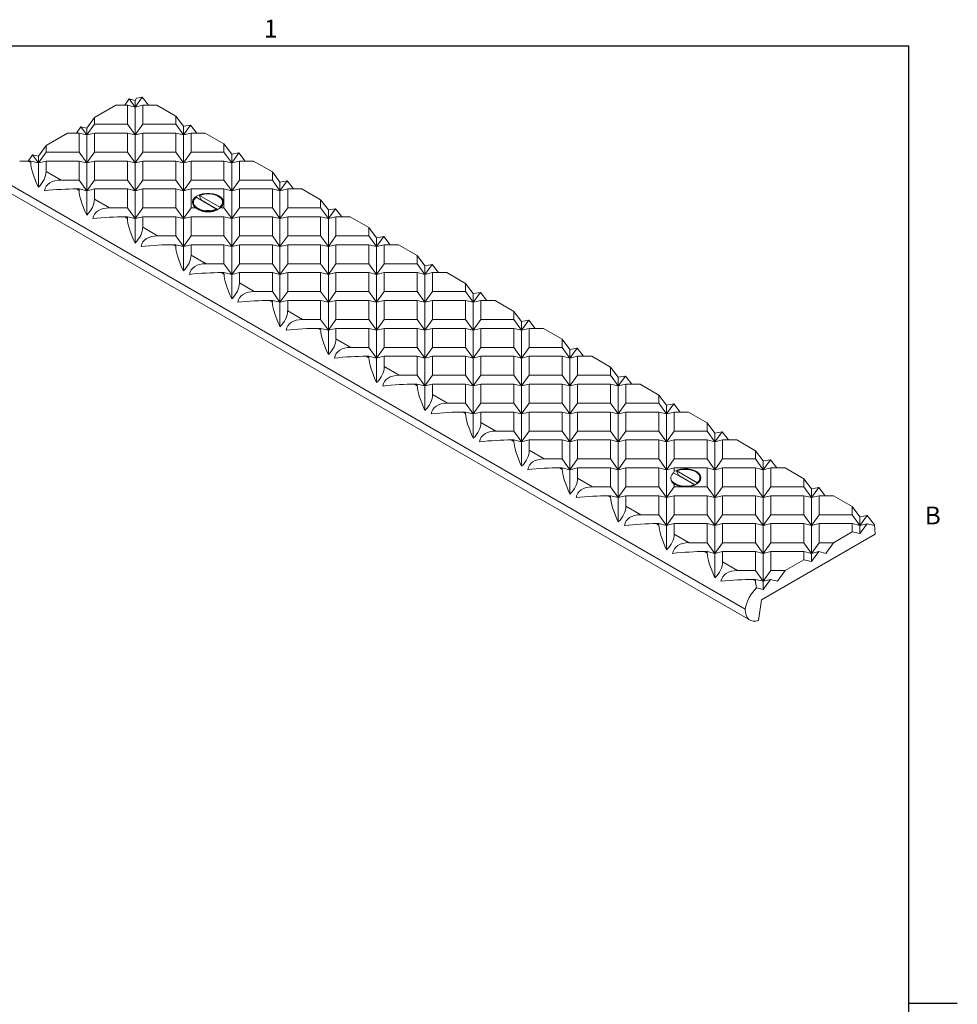
# Model space of a CAD drawing. Units: inches. Extents: x 0.1 to 10.8, y 0.2 to 8.4.
# Drawn here: x 7 to 10.8, y 4.3 to 8.3 of the extents above; entities that cross this region are included whole.
import ezdxf

# ---------------------------------------------------------------- set-up
doc = ezdxf.new("R2010")
doc.units = ezdxf.units.IN
doc.header["$MEASUREMENT"] = 0
doc.layers.add('FORMAT', color=7, linetype='Continuous')
doc.styles.add('SLDTEXTSTYLE2', font='TXT', dxfattribs={"width": 0.605})

msp = doc.modelspace()

# ---------------------------------------------------------------- linework, layer by layer
at = {"color": 8, "linetype": 'Continuous', "lineweight": 0}
for p in [(0.3299, 8.1921), (10.6299, 0.3921)]:
    msp.add_line(p, (10.6299, 8.1921), dxfattribs=at)
at = {"color": 7, "linetype": 'Continuous', "lineweight": 15}
for p, q in [((7.5065, 7.9828), (7.4775, 7.9424)), ((7.4841, 7.9791), (7.5065, 7.9828)), ((7.533, 7.9499), (7.5065, 7.9828)), ((7.3988, 7.9499), (7.3119, 7.8997)), ((7.4462, 7.9499), (7.3988, 7.9499)), ((7.4354, 7.9499), (7.4538, 7.9755)), ((7.4462, 7.8723), (7.4462, 7.9499)), ((7.4462, 7.9499), (7.4775, 7.9424)), ((7.4775, 7.9424), (7.4538, 7.9755)), ((7.4775, 7.9698), (7.4538, 7.9755)), ((7.4841, 7.9791), (7.4775, 7.9698)), ((7.4775, 7.9424), (7.4775, 7.9698)), ((7.4775, 7.9424), (7.5087, 7.9499)), ((7.4775, 7.8288), (7.4775, 7.9424)), ((7.5087, 7.8723), (7.5087, 7.9499)), ((7.5665, 7.9499), (7.5087, 7.9499)), ((7.5665, 7.9499), (7.6431, 7.9057)), ((7.6431, 7.8723), (7.6431, 7.9057)), ((7.6431, 7.9057), (7.6743, 7.8643)), ((7.3119, 7.8997), (7.2807, 7.8562)), ((7.3119, 7.8723), (7.2807, 7.8288)), ((7.3119, 7.8723), (7.3119, 7.8997)), ((7.4462, 7.8723), (7.3119, 7.8723)), ((7.4775, 7.8288), (7.4462, 7.8723)), ((7.5087, 7.8723), (7.4775, 7.8288)), ((7.6431, 7.8723), (7.5087, 7.8723)), ((7.6743, 7.8288), (7.6431, 7.8723)), ((7.7033, 7.8692), (7.6743, 7.8288)), ((7.6743, 7.8643), (7.7033, 7.8692)), ((7.6743, 7.8288), (7.6743, 7.8643)), ((7.7299, 7.8363), (7.7033, 7.8692)), ((7.2019, 7.8363), (7.1151, 7.7861)), ((7.2494, 7.8363), (7.2019, 7.8363)), ((7.2385, 7.8363), (7.2569, 7.8619)), ((7.2494, 7.7587), (7.2494, 7.8363)), ((7.2494, 7.8363), (7.2807, 7.8288)), ((7.2807, 7.8288), (7.2569, 7.8619)), ((7.2807, 7.8562), (7.2569, 7.8619)), ((7.2807, 7.8288), (7.2807, 7.8562)), ((7.2807, 7.8288), (7.3119, 7.8363)), ((7.2807, 7.7152), (7.2807, 7.8288)), ((7.3119, 7.7587), (7.3119, 7.8363)), ((7.4462, 7.8363), (7.3119, 7.8363)), ((7.4462, 7.7587), (7.4462, 7.8363)), ((7.4462, 7.8363), (7.4775, 7.8288)), ((7.4775, 7.8288), (7.5087, 7.8363)), ((7.4775, 7.7152), (7.4775, 7.8288)), ((7.5087, 7.7587), (7.5087, 7.8363)), ((7.6431, 7.8363), (7.5087, 7.8363)), ((7.6431, 7.7587), (7.6431, 7.8363)), ((7.6431, 7.8363), (7.6743, 7.8288)), ((7.6743, 7.8288), (7.7056, 7.8363)), ((7.6743, 7.7152), (7.6743, 7.8288)), ((7.7056, 7.7587), (7.7056, 7.8363)), ((7.7633, 7.8363), (7.7056, 7.8363)), ((7.7633, 7.8363), (7.8399, 7.792)), ((7.1151, 7.7861), (7.0838, 7.7426)), ((7.1151, 7.7587), (7.1151, 7.7861)), ((7.8399, 7.7587), (7.8399, 7.792)), ((7.8399, 7.792), (7.8712, 7.7507)), ((7.0417, 7.7226), (7.0601, 7.7482)), ((7.0838, 7.7152), (7.0601, 7.7482)), ((7.0838, 7.7426), (7.0601, 7.7482)), ((7.1151, 7.7587), (7.0838, 7.7152)), ((7.0838, 7.7152), (7.0838, 7.7426)), ((7.2494, 7.7587), (7.1151, 7.7587)), ((7.2807, 7.7152), (7.2494, 7.7587)), ((7.3119, 7.7587), (7.2807, 7.7152)), ((7.4462, 7.7587), (7.3119, 7.7587)), ((7.4775, 7.7152), (7.4462, 7.7587)), ((7.5087, 7.7587), (7.4775, 7.7152)), ((7.6431, 7.7587), (7.5087, 7.7587)), ((7.6743, 7.7152), (7.6431, 7.7587)), ((7.7056, 7.7587), (7.6743, 7.7152)), ((7.8399, 7.7587), (7.7056, 7.7587)), ((7.8712, 7.7152), (7.8399, 7.7587)), ((7.9002, 7.7556), (7.8712, 7.7152)), ((7.8712, 7.7507), (7.9002, 7.7556)), ((7.8712, 7.7152), (7.8712, 7.7507)), ((7.9267, 7.7226), (7.9002, 7.7556)), ((7.0417, 7.7226), (7.0526, 7.7164)), ((7.0526, 7.7226), (7.0417, 7.7226)), ((7.0526, 7.7164), (7.0526, 7.7226)), ((7.0526, 7.7226), (7.0838, 7.7152)), ((7.0838, 7.7152), (7.1151, 7.7226)), ((7.0838, 7.6158), (7.0838, 7.7152)), ((7.1151, 7.6803), (7.1151, 7.7226)), ((7.2494, 7.7226), (7.1151, 7.7226)), ((7.2494, 7.6451), (7.2494, 7.7226)), ((7.2494, 7.7226), (7.2807, 7.7152)), ((7.2807, 7.7152), (7.3119, 7.7226)), ((7.2807, 7.6015), (7.2807, 7.7152)), ((7.3119, 7.6451), (7.3119, 7.7226)), ((7.4462, 7.7226), (7.3119, 7.7226)), ((7.4462, 7.6451), (7.4462, 7.7226)), ((7.4462, 7.7226), (7.4775, 7.7152)), ((7.4775, 7.7152), (7.5087, 7.7226)), ((7.4775, 7.6015), (7.4775, 7.7152)), ((7.5087, 7.6451), (7.5087, 7.7226)), ((7.6431, 7.7226), (7.5087, 7.7226)), ((7.6431, 7.6451), (7.6431, 7.7226)), ((7.6431, 7.7226), (7.6743, 7.7152)), ((7.6743, 7.7152), (7.7056, 7.7226)), ((7.6743, 7.6015), (7.6743, 7.7152)), ((7.7056, 7.6451), (7.7056, 7.7226)), ((7.8399, 7.7226), (7.7056, 7.7226)), ((7.8399, 7.6451), (7.8399, 7.7226)), ((7.8399, 7.7226), (7.8712, 7.7152)), ((7.8712, 7.7152), (7.9024, 7.7226)), ((7.8712, 7.6015), (7.8712, 7.7152)), ((7.9024, 7.6451), (7.9024, 7.7226)), ((7.9601, 7.7226), (7.9024, 7.7226)), ((7.9601, 7.7226), (8.0368, 7.6784)), ((7.1151, 7.6803), (7.1761, 7.6451)), ((8.0368, 7.6451), (8.0368, 7.6784)), ((8.0368, 7.6784), (8.068, 7.6371)), ((6.958, 7.6317), (9.9632, 5.8968)), ((7.2494, 7.6451), (7.1761, 7.6451)), ((7.2807, 7.6015), (7.2494, 7.6451)), ((7.3119, 7.6451), (7.2807, 7.6015)), ((7.4462, 7.6451), (7.3119, 7.6451)), ((7.4775, 7.6015), (7.4462, 7.6451)), ((7.5087, 7.6451), (7.4775, 7.6015)), ((7.6431, 7.6451), (7.5087, 7.6451)), ((7.6743, 7.6015), (7.6431, 7.6451)), ((7.7056, 7.6451), (7.6743, 7.6015)), ((7.8399, 7.6451), (7.7056, 7.6451)), ((7.8712, 7.6015), (7.8399, 7.6451)), ((7.9024, 7.6451), (7.8712, 7.6015)), ((8.0368, 7.6451), (7.9024, 7.6451)), ((8.068, 7.6015), (8.0368, 7.6451)), ((8.097, 7.6419), (8.068, 7.6015)), ((8.068, 7.6371), (8.097, 7.6419)), ((8.068, 7.6015), (8.068, 7.6371)), ((8.1236, 7.609), (8.097, 7.6419)), ((6.9772, 7.5871), (9.9824, 5.8522)), ((7.2386, 7.609), (7.2494, 7.6027)), ((7.2494, 7.609), (7.2386, 7.609)), ((7.2494, 7.6027), (7.2494, 7.609)), ((7.2494, 7.609), (7.2807, 7.6015)), ((7.2807, 7.6015), (7.3119, 7.609)), ((7.2807, 7.5021), (7.2807, 7.6015)), ((7.3119, 7.5667), (7.3119, 7.609)), ((7.4462, 7.609), (7.3119, 7.609)), ((7.4462, 7.5314), (7.4462, 7.609)), ((7.4462, 7.609), (7.4775, 7.6015)), ((7.4775, 7.6015), (7.5087, 7.609)), ((7.4775, 7.4879), (7.4775, 7.6015)), ((7.5087, 7.5314), (7.5087, 7.609)), ((7.6431, 7.609), (7.5087, 7.609)), ((7.6431, 7.5314), (7.6431, 7.609)), ((7.6431, 7.609), (7.6743, 7.6015)), ((7.6743, 7.6015), (7.7056, 7.609)), ((7.6743, 7.4879), (7.6743, 7.6015)), ((7.7056, 7.5314), (7.7056, 7.609)), ((7.8399, 7.609), (7.7056, 7.609)), ((7.7397, 7.5825), (7.7397, 7.5794)), ((7.823, 7.5344), (7.7397, 7.5825)), ((7.8399, 7.5314), (7.8399, 7.609)), ((7.8399, 7.609), (7.8712, 7.6015)), ((7.8712, 7.6015), (7.9024, 7.609)), ((7.8712, 7.4879), (7.8712, 7.6015)), ((7.9024, 7.5314), (7.9024, 7.609)), ((8.0368, 7.609), (7.9024, 7.609)), ((8.0368, 7.5314), (8.0368, 7.609)), ((8.0368, 7.609), (8.068, 7.6015)), ((8.068, 7.6015), (8.0993, 7.609)), ((8.068, 7.4879), (8.068, 7.6015)), ((8.0993, 7.5314), (8.0993, 7.609)), ((8.157, 7.609), (8.0993, 7.609)), ((8.157, 7.609), (8.2336, 7.5648)), ((7.3119, 7.5667), (7.3729, 7.5314)), ((7.7151, 7.5546), (7.7151, 7.5515)), ((7.8097, 7.5268), (7.7264, 7.5748)), ((7.7479, 7.5634), (7.7397, 7.5794)), ((7.7469, 7.563), (7.7479, 7.5634)), ((7.8141, 7.5252), (7.7479, 7.5634)), ((7.8343, 7.5515), (7.8343, 7.5546)), ((8.2336, 7.5314), (8.2336, 7.5648)), ((8.2336, 7.5648), (8.2649, 7.5234)), ((7.4462, 7.5314), (7.3729, 7.5314)), ((7.4775, 7.4879), (7.4462, 7.5314)), ((7.5087, 7.5314), (7.4775, 7.4879)), ((7.6431, 7.5314), (7.5087, 7.5314)), ((7.6743, 7.4879), (7.6431, 7.5314)), ((7.7056, 7.5314), (7.6743, 7.4879)), ((7.7257, 7.5314), (7.7056, 7.5314)), ((7.7267, 7.5311), (7.7301, 7.5284)), ((7.8097, 7.5236), (7.8097, 7.5268)), ((7.823, 7.5313), (7.823, 7.5344)), ((7.8399, 7.5314), (7.8238, 7.5314)), ((7.8712, 7.4879), (7.8399, 7.5314)), ((7.9024, 7.5314), (7.8712, 7.4879)), ((8.0368, 7.5314), (7.9024, 7.5314)), ((8.068, 7.4879), (8.0368, 7.5314)), ((8.0993, 7.5314), (8.068, 7.4879)), ((8.2336, 7.5314), (8.0993, 7.5314)), ((8.2649, 7.4879), (8.2336, 7.5314)), ((8.2939, 7.5283), (8.2649, 7.4879)), ((8.2649, 7.5234), (8.2939, 7.5283)), ((8.2649, 7.4879), (8.2649, 7.5234)), ((8.3204, 7.4954), (8.2939, 7.5283)), ((7.4354, 7.4954), (7.4462, 7.4891)), ((7.4462, 7.4954), (7.4354, 7.4954)), ((7.4462, 7.4891), (7.4462, 7.4954)), ((7.4462, 7.4954), (7.4775, 7.4879)), ((7.4775, 7.4879), (7.5087, 7.4954)), ((7.4775, 7.3885), (7.4775, 7.4879)), ((7.5087, 7.453), (7.5087, 7.4954)), ((7.6431, 7.4954), (7.5087, 7.4954)), ((7.6431, 7.4178), (7.6431, 7.4954)), ((7.6431, 7.4954), (7.6743, 7.4879)), ((7.6743, 7.4879), (7.7056, 7.4954)), ((7.6743, 7.3743), (7.6743, 7.4879)), ((7.7056, 7.4178), (7.7056, 7.4954)), ((7.8399, 7.4954), (7.7056, 7.4954)), ((7.8399, 7.4178), (7.8399, 7.4954)), ((7.8399, 7.4954), (7.8712, 7.4879)), ((7.8712, 7.4879), (7.9024, 7.4954)), ((7.8712, 7.3743), (7.8712, 7.4879)), ((7.9024, 7.4178), (7.9024, 7.4954)), ((8.0368, 7.4954), (7.9024, 7.4954)), ((8.0368, 7.4178), (8.0368, 7.4954)), ((8.0368, 7.4954), (8.068, 7.4879)), ((8.068, 7.4879), (8.0993, 7.4954)), ((8.068, 7.3743), (8.068, 7.4879)), ((8.0993, 7.4178), (8.0993, 7.4954)), ((8.2336, 7.4954), (8.0993, 7.4954)), ((8.2336, 7.4178), (8.2336, 7.4954)), ((8.2336, 7.4954), (8.2649, 7.4879)), ((8.2649, 7.4879), (8.2961, 7.4954)), ((8.2649, 7.3743), (8.2649, 7.4879)), ((8.2961, 7.4178), (8.2961, 7.4954)), ((8.3538, 7.4954), (8.2961, 7.4954)), ((8.3538, 7.4954), (8.4304, 7.4511)), ((7.5087, 7.453), (7.5697, 7.4178)), ((8.4304, 7.4178), (8.4304, 7.4511)), ((8.4304, 7.4511), (8.4617, 7.4098)), ((7.6431, 7.4178), (7.5697, 7.4178)), ((7.6322, 7.3817), (7.6431, 7.3755)), ((7.6431, 7.3817), (7.6322, 7.3817)), ((7.6743, 7.3743), (7.6431, 7.4178)), ((7.6431, 7.3755), (7.6431, 7.3817)), ((7.6431, 7.3817), (7.6743, 7.3743)), ((7.7056, 7.4178), (7.6743, 7.3743)), ((7.6743, 7.3743), (7.7056, 7.3817)), ((7.8399, 7.4178), (7.7056, 7.4178)), ((7.7056, 7.3394), (7.7056, 7.3817)), ((7.8399, 7.3817), (7.7056, 7.3817)), ((7.8712, 7.3743), (7.8399, 7.4178)), ((7.8399, 7.3042), (7.8399, 7.3817)), ((7.8399, 7.3817), (7.8712, 7.3743)), ((7.9024, 7.4178), (7.8712, 7.3743)), ((7.8712, 7.3743), (7.9024, 7.3817)), ((8.0368, 7.4178), (7.9024, 7.4178)), ((7.9024, 7.3042), (7.9024, 7.3817)), ((8.0368, 7.3817), (7.9024, 7.3817)), ((8.068, 7.3743), (8.0368, 7.4178)), ((8.0368, 7.3042), (8.0368, 7.3817)), ((8.0368, 7.3817), (8.068, 7.3743)), ((8.0993, 7.4178), (8.068, 7.3743)), ((8.068, 7.3743), (8.0993, 7.3817)), ((8.2336, 7.4178), (8.0993, 7.4178)), ((8.0993, 7.3042), (8.0993, 7.3817)), ((8.2336, 7.3817), (8.0993, 7.3817)), ((8.2649, 7.3743), (8.2336, 7.4178)), ((8.2336, 7.3042), (8.2336, 7.3817)), ((8.2336, 7.3817), (8.2649, 7.3743)), ((8.2961, 7.4178), (8.2649, 7.3743)), ((8.2649, 7.3743), (8.2961, 7.3817)), ((8.4304, 7.4178), (8.2961, 7.4178)), ((8.2961, 7.3042), (8.2961, 7.3817)), ((8.4304, 7.3817), (8.2961, 7.3817)), ((8.4617, 7.3743), (8.4304, 7.4178)), ((8.4304, 7.3042), (8.4304, 7.3817)), ((8.4304, 7.3817), (8.4617, 7.3743)), ((8.4907, 7.4147), (8.4617, 7.3743)), ((8.4617, 7.4098), (8.4907, 7.4147)), ((8.4617, 7.3743), (8.4617, 7.4098)), ((8.4617, 7.3743), (8.4929, 7.3817)), ((8.5172, 7.3817), (8.4907, 7.4147)), ((8.4929, 7.3042), (8.4929, 7.3817)), ((8.5507, 7.3817), (8.4929, 7.3817)), ((8.5507, 7.3817), (8.6273, 7.3375)), ((7.6743, 7.2749), (7.6743, 7.3743)), ((7.8712, 7.2606), (7.8712, 7.3743)), ((8.068, 7.2606), (8.068, 7.3743)), ((8.2649, 7.2606), (8.2649, 7.3743)), ((8.4617, 7.2606), (8.4617, 7.3743)), ((7.7056, 7.3394), (7.7666, 7.3042)), ((7.8399, 7.3042), (7.7666, 7.3042)), ((7.8712, 7.2606), (7.8399, 7.3042)), ((7.9024, 7.3042), (7.8712, 7.2606)), ((8.0368, 7.3042), (7.9024, 7.3042)), ((8.068, 7.2606), (8.0368, 7.3042)), ((8.0993, 7.3042), (8.068, 7.2606)), ((8.2336, 7.3042), (8.0993, 7.3042)), ((8.2649, 7.2606), (8.2336, 7.3042)), ((8.2961, 7.3042), (8.2649, 7.2606)), ((8.4304, 7.3042), (8.2961, 7.3042)), ((8.4617, 7.2606), (8.4304, 7.3042)), ((8.4929, 7.3042), (8.4617, 7.2606)), ((8.6273, 7.3042), (8.4929, 7.3042)), ((8.6273, 7.3042), (8.6273, 7.3375)), ((8.6273, 7.3375), (8.6585, 7.2962)), ((8.6585, 7.2606), (8.6273, 7.3042)), ((8.6875, 7.301), (8.6585, 7.2606)), ((8.6585, 7.2962), (8.6875, 7.301)), ((8.7141, 7.2681), (8.6875, 7.301)), ((7.8291, 7.2681), (7.8399, 7.2618)), ((7.8399, 7.2681), (7.8291, 7.2681)), ((7.8399, 7.2618), (7.8399, 7.2681)), ((7.8399, 7.2681), (7.8712, 7.2606)), ((7.8712, 7.2606), (7.9024, 7.2681)), ((7.8712, 7.1612), (7.8712, 7.2606)), ((7.9024, 7.2258), (7.9024, 7.2681)), ((8.0368, 7.2681), (7.9024, 7.2681)), ((8.0368, 7.1905), (8.0368, 7.2681)), ((8.0368, 7.2681), (8.068, 7.2606)), ((8.068, 7.2606), (8.0993, 7.2681)), ((8.068, 7.147), (8.068, 7.2606)), ((8.0993, 7.1905), (8.0993, 7.2681)), ((8.2336, 7.2681), (8.0993, 7.2681)), ((8.2336, 7.1905), (8.2336, 7.2681)), ((8.2336, 7.2681), (8.2649, 7.2606)), ((8.2649, 7.2606), (8.2961, 7.2681)), ((8.2649, 7.147), (8.2649, 7.2606)), ((8.2961, 7.1905), (8.2961, 7.2681)), ((8.4304, 7.2681), (8.2961, 7.2681)), ((8.4304, 7.1905), (8.4304, 7.2681)), ((8.4304, 7.2681), (8.4617, 7.2606)), ((8.4617, 7.2606), (8.4929, 7.2681)), ((8.4617, 7.147), (8.4617, 7.2606)), ((8.4929, 7.1905), (8.4929, 7.2681)), ((8.6273, 7.2681), (8.4929, 7.2681)), ((8.6273, 7.1905), (8.6273, 7.2681)), ((8.6273, 7.2681), (8.6585, 7.2606)), ((8.6585, 7.2606), (8.6585, 7.2962)), ((8.6585, 7.2606), (8.6898, 7.2681)), ((8.6585, 7.147), (8.6585, 7.2606)), ((8.6898, 7.1905), (8.6898, 7.2681)), ((8.7475, 7.2681), (8.6898, 7.2681)), ((8.7475, 7.2681), (8.8241, 7.2239)), ((7.9024, 7.2258), (7.9634, 7.1905)), ((8.8241, 7.1905), (8.8241, 7.2239)), ((8.8241, 7.2239), (8.8554, 7.1825)), ((8.0368, 7.1905), (7.9634, 7.1905)), ((8.068, 7.147), (8.0368, 7.1905)), ((8.0993, 7.1905), (8.068, 7.147)), ((8.2336, 7.1905), (8.0993, 7.1905)), ((8.2649, 7.147), (8.2336, 7.1905)), ((8.2961, 7.1905), (8.2649, 7.147)), ((8.4304, 7.1905), (8.2961, 7.1905)), ((8.4617, 7.147), (8.4304, 7.1905)), ((8.4929, 7.1905), (8.4617, 7.147)), ((8.6273, 7.1905), (8.4929, 7.1905)), ((8.6585, 7.147), (8.6273, 7.1905)), ((8.6898, 7.1905), (8.6585, 7.147)), ((8.8241, 7.1905), (8.6898, 7.1905)), ((8.8554, 7.147), (8.8241, 7.1905)), ((8.8844, 7.1874), (8.8554, 7.147)), ((8.8554, 7.1825), (8.8844, 7.1874)), ((8.8554, 7.147), (8.8554, 7.1825)), ((8.9109, 7.1545), (8.8844, 7.1874)), ((8.0259, 7.1545), (8.0368, 7.1482)), ((8.0368, 7.1545), (8.0259, 7.1545)), ((8.0368, 7.1482), (8.0368, 7.1545)), ((8.0368, 7.1545), (8.068, 7.147)), ((8.068, 7.147), (8.0993, 7.1545)), ((8.068, 7.0476), (8.068, 7.147)), ((8.0993, 7.1121), (8.0993, 7.1545)), ((8.2336, 7.1545), (8.0993, 7.1545)), ((8.2336, 7.0769), (8.2336, 7.1545)), ((8.2336, 7.1545), (8.2649, 7.147)), ((8.2649, 7.147), (8.2961, 7.1545)), ((8.2649, 7.0334), (8.2649, 7.147)), ((8.2961, 7.0769), (8.2961, 7.1545)), ((8.4304, 7.1545), (8.2961, 7.1545)), ((8.4304, 7.0769), (8.4304, 7.1545)), ((8.4304, 7.1545), (8.4617, 7.147)), ((8.4617, 7.147), (8.4929, 7.1545)), ((8.4617, 7.0334), (8.4617, 7.147)), ((8.4929, 7.0769), (8.4929, 7.1545)), ((8.6273, 7.1545), (8.4929, 7.1545)), ((8.6273, 7.0769), (8.6273, 7.1545)), ((8.6273, 7.1545), (8.6585, 7.147)), ((8.6585, 7.147), (8.6898, 7.1545)), ((8.6585, 7.0334), (8.6585, 7.147)), ((8.6898, 7.0769), (8.6898, 7.1545)), ((8.8241, 7.1545), (8.6898, 7.1545)), ((8.8241, 7.0769), (8.8241, 7.1545)), ((8.8241, 7.1545), (8.8554, 7.147)), ((8.8554, 7.147), (8.8866, 7.1545)), ((8.8554, 7.0334), (8.8554, 7.147)), ((8.8866, 7.0769), (8.8866, 7.1545)), ((8.9443, 7.1545), (8.8866, 7.1545)), ((8.9443, 7.1545), (9.021, 7.1102)), ((8.0993, 7.1121), (8.1603, 7.0769)), ((9.021, 7.0769), (9.021, 7.1102)), ((9.021, 7.1102), (9.0522, 7.0689)), ((8.2336, 7.0769), (8.1603, 7.0769)), ((8.2649, 7.0334), (8.2336, 7.0769)), ((8.2961, 7.0769), (8.2649, 7.0334)), ((8.4304, 7.0769), (8.2961, 7.0769)), ((8.4617, 7.0334), (8.4304, 7.0769)), ((8.4929, 7.0769), (8.4617, 7.0334)), ((8.6273, 7.0769), (8.4929, 7.0769)), ((8.6585, 7.0334), (8.6273, 7.0769)), ((8.6898, 7.0769), (8.6585, 7.0334)), ((8.8241, 7.0769), (8.6898, 7.0769)), ((8.8554, 7.0334), (8.8241, 7.0769)), ((8.8866, 7.0769), (8.8554, 7.0334)), ((9.021, 7.0769), (8.8866, 7.0769)), ((9.0522, 7.0334), (9.021, 7.0769)), ((9.0812, 7.0738), (9.0522, 7.0334)), ((9.0522, 7.0689), (9.0812, 7.0738)), ((9.0522, 7.0334), (9.0522, 7.0689)), ((9.1078, 7.0408), (9.0812, 7.0738)), ((8.2228, 7.0408), (8.2336, 7.0346)), ((8.2336, 7.0408), (8.2228, 7.0408)), ((8.2336, 7.0346), (8.2336, 7.0408)), ((8.2336, 7.0408), (8.2649, 7.0334)), ((8.2649, 7.0334), (8.2961, 7.0408)), ((8.2649, 6.934), (8.2649, 7.0334)), ((8.2961, 6.9985), (8.2961, 7.0408)), ((8.4304, 7.0408), (8.2961, 7.0408)), ((8.4304, 6.9633), (8.4304, 7.0408)), ((8.4304, 7.0408), (8.4617, 7.0334)), ((8.4617, 7.0334), (8.4929, 7.0408)), ((8.4617, 6.9197), (8.4617, 7.0334)), ((8.4929, 6.9633), (8.4929, 7.0408)), ((8.6273, 7.0408), (8.4929, 7.0408)), ((8.6273, 6.9633), (8.6273, 7.0408)), ((8.6273, 7.0408), (8.6585, 7.0334)), ((8.6585, 7.0334), (8.6898, 7.0408)), ((8.6585, 6.9197), (8.6585, 7.0334)), ((8.6898, 6.9633), (8.6898, 7.0408)), ((8.8241, 7.0408), (8.6898, 7.0408)), ((8.8241, 6.9633), (8.8241, 7.0408)), ((8.8241, 7.0408), (8.8554, 7.0334)), ((8.8554, 7.0334), (8.8866, 7.0408)), ((8.8554, 6.9197), (8.8554, 7.0334)), ((8.8866, 6.9633), (8.8866, 7.0408)), ((9.021, 7.0408), (8.8866, 7.0408)), ((9.021, 6.9633), (9.021, 7.0408)), ((9.021, 7.0408), (9.0522, 7.0334)), ((9.0522, 7.0334), (9.0835, 7.0408)), ((9.0522, 6.9197), (9.0522, 7.0334)), ((9.0835, 6.9633), (9.0835, 7.0408)), ((9.1412, 7.0408), (9.0835, 7.0408)), ((9.1412, 7.0408), (9.2178, 6.9966)), ((8.2961, 6.9985), (8.3571, 6.9633)), ((9.2178, 6.9633), (9.2178, 6.9966)), ((9.2178, 6.9966), (9.2491, 6.9553)), ((8.4304, 6.9633), (8.3571, 6.9633)), ((8.4617, 6.9197), (8.4304, 6.9633)), ((8.4929, 6.9633), (8.4617, 6.9197)), ((8.6273, 6.9633), (8.4929, 6.9633)), ((8.6585, 6.9197), (8.6273, 6.9633)), ((8.6898, 6.9633), (8.6585, 6.9197)), ((8.8241, 6.9633), (8.6898, 6.9633)), ((8.8554, 6.9197), (8.8241, 6.9633)), ((8.8866, 6.9633), (8.8554, 6.9197)), ((9.021, 6.9633), (8.8866, 6.9633)), ((9.0522, 6.9197), (9.021, 6.9633)), ((9.0835, 6.9633), (9.0522, 6.9197)), ((9.2178, 6.9633), (9.0835, 6.9633)), ((9.2491, 6.9197), (9.2178, 6.9633)), ((9.2781, 6.9601), (9.2491, 6.9197)), ((9.2491, 6.9553), (9.2781, 6.9601)), ((9.2491, 6.9197), (9.2491, 6.9553)), ((9.3046, 6.9272), (9.2781, 6.9601)), ((8.4196, 6.9272), (8.4304, 6.9209)), ((8.4304, 6.9272), (8.4196, 6.9272)), ((8.4304, 6.9209), (8.4304, 6.9272)), ((8.4304, 6.9272), (8.4617, 6.9197)), ((8.4617, 6.9197), (8.4929, 6.9272)), ((8.4617, 6.8203), (8.4617, 6.9197)), ((8.4929, 6.8849), (8.4929, 6.9272)), ((8.6273, 6.9272), (8.4929, 6.9272)), ((8.6273, 6.8496), (8.6273, 6.9272)), ((8.6273, 6.9272), (8.6585, 6.9197)), ((8.6585, 6.9197), (8.6898, 6.9272)), ((8.6585, 6.8061), (8.6585, 6.9197)), ((8.6898, 6.8496), (8.6898, 6.9272)), ((8.8241, 6.9272), (8.6898, 6.9272)), ((8.8241, 6.8496), (8.8241, 6.9272)), ((8.8241, 6.9272), (8.8554, 6.9197)), ((8.8554, 6.9197), (8.8866, 6.9272)), ((8.8554, 6.8061), (8.8554, 6.9197)), ((8.8866, 6.8496), (8.8866, 6.9272)), ((9.021, 6.9272), (8.8866, 6.9272)), ((9.021, 6.8496), (9.021, 6.9272)), ((9.021, 6.9272), (9.0522, 6.9197)), ((9.0522, 6.9197), (9.0835, 6.9272)), ((9.0522, 6.8061), (9.0522, 6.9197)), ((9.0835, 6.8496), (9.0835, 6.9272)), ((9.2178, 6.9272), (9.0835, 6.9272)), ((9.2178, 6.8496), (9.2178, 6.9272)), ((9.2178, 6.9272), (9.2491, 6.9197)), ((9.2491, 6.9197), (9.2803, 6.9272)), ((9.2491, 6.8061), (9.2491, 6.9197)), ((9.2803, 6.8496), (9.2803, 6.9272)), ((9.338, 6.9272), (9.2803, 6.9272)), ((9.338, 6.9272), (9.4147, 6.883)), ((8.4929, 6.8849), (8.554, 6.8496)), ((9.4147, 6.8496), (9.4147, 6.883)), ((9.4147, 6.883), (9.4459, 6.8416)), ((8.6273, 6.8496), (8.554, 6.8496)), ((8.6585, 6.8061), (8.6273, 6.8496)), ((8.6898, 6.8496), (8.6585, 6.8061)), ((8.8241, 6.8496), (8.6898, 6.8496)), ((8.8554, 6.8061), (8.8241, 6.8496)), ((8.8866, 6.8496), (8.8554, 6.8061)), ((9.021, 6.8496), (8.8866, 6.8496)), ((9.0522, 6.8061), (9.021, 6.8496)), ((9.0835, 6.8496), (9.0522, 6.8061)), ((9.2178, 6.8496), (9.0835, 6.8496)), ((9.2491, 6.8061), (9.2178, 6.8496)), ((9.2803, 6.8496), (9.2491, 6.8061)), ((9.4147, 6.8496), (9.2803, 6.8496)), ((9.4459, 6.8061), (9.4147, 6.8496)), ((9.4749, 6.8465), (9.4459, 6.8061)), ((9.4459, 6.8416), (9.4749, 6.8465)), ((9.4459, 6.8061), (9.4459, 6.8416)), ((9.5015, 6.8136), (9.4749, 6.8465)), ((8.6165, 6.8136), (8.6273, 6.8073)), ((8.6273, 6.8136), (8.6165, 6.8136)), ((8.6273, 6.8073), (8.6273, 6.8136)), ((8.6273, 6.8136), (8.6585, 6.8061)), ((8.6585, 6.8061), (8.6898, 6.8136)), ((8.6585, 6.7067), (8.6585, 6.8061)), ((8.6898, 6.7712), (8.6898, 6.8136)), ((8.8241, 6.8136), (8.6898, 6.8136)), ((8.8241, 6.736), (8.8241, 6.8136)), ((8.8241, 6.8136), (8.8554, 6.8061)), ((8.8554, 6.8061), (8.8866, 6.8136)), ((8.8554, 6.6924), (8.8554, 6.8061)), ((8.8866, 6.736), (8.8866, 6.8136)), ((9.021, 6.8136), (8.8866, 6.8136)), ((9.021, 6.736), (9.021, 6.8136)), ((9.021, 6.8136), (9.0522, 6.8061)), ((9.0522, 6.8061), (9.0835, 6.8136)), ((9.0522, 6.6924), (9.0522, 6.8061)), ((9.0835, 6.736), (9.0835, 6.8136)), ((9.2178, 6.8136), (9.0835, 6.8136)), ((9.2178, 6.736), (9.2178, 6.8136)), ((9.2178, 6.8136), (9.2491, 6.8061)), ((9.2491, 6.8061), (9.2803, 6.8136)), ((9.2491, 6.6924), (9.2491, 6.8061)), ((9.2803, 6.736), (9.2803, 6.8136)), ((9.4147, 6.8136), (9.2803, 6.8136)), ((9.4147, 6.736), (9.4147, 6.8136)), ((9.4147, 6.8136), (9.4459, 6.8061)), ((9.4459, 6.8061), (9.4772, 6.8136)), ((9.4459, 6.6924), (9.4459, 6.8061)), ((9.4772, 6.736), (9.4772, 6.8136)), ((9.5349, 6.8136), (9.4772, 6.8136)), ((9.5349, 6.8136), (9.6115, 6.7693)), ((8.6898, 6.7712), (8.7508, 6.736)), ((9.6115, 6.736), (9.6115, 6.7693)), ((9.6115, 6.7693), (9.6427, 6.728)), ((8.8241, 6.736), (8.7508, 6.736)), ((8.8133, 6.6999), (8.8241, 6.6937)), ((8.8241, 6.6999), (8.8133, 6.6999)), ((8.8554, 6.6924), (8.8241, 6.736)), ((8.8241, 6.6937), (8.8241, 6.6999)), ((8.8241, 6.6999), (8.8554, 6.6924)), ((8.8866, 6.736), (8.8554, 6.6924)), ((8.8554, 6.6924), (8.8866, 6.6999)), ((9.021, 6.736), (8.8866, 6.736)), ((8.8866, 6.6576), (8.8866, 6.6999)), ((9.021, 6.6999), (8.8866, 6.6999)), ((9.0522, 6.6924), (9.021, 6.736)), ((9.021, 6.6224), (9.021, 6.6999)), ((9.021, 6.6999), (9.0522, 6.6924)), ((9.0835, 6.736), (9.0522, 6.6924)), ((9.0522, 6.6924), (9.0835, 6.6999)), ((9.2178, 6.736), (9.0835, 6.736)), ((9.0835, 6.6224), (9.0835, 6.6999)), ((9.2178, 6.6999), (9.0835, 6.6999)), ((9.2491, 6.6924), (9.2178, 6.736)), ((9.2178, 6.6224), (9.2178, 6.6999)), ((9.2178, 6.6999), (9.2491, 6.6924)), ((9.2803, 6.736), (9.2491, 6.6924)), ((9.2491, 6.6924), (9.2803, 6.6999)), ((9.4147, 6.736), (9.2803, 6.736)), ((9.2803, 6.6224), (9.2803, 6.6999)), ((9.4147, 6.6999), (9.2803, 6.6999)), ((9.4459, 6.6924), (9.4147, 6.736)), ((9.4147, 6.6224), (9.4147, 6.6999)), ((9.4147, 6.6999), (9.4459, 6.6924)), ((9.4772, 6.736), (9.4459, 6.6924)), ((9.4459, 6.6924), (9.4772, 6.6999)), ((9.6115, 6.736), (9.4772, 6.736)), ((9.4772, 6.6224), (9.4772, 6.6999)), ((9.6115, 6.6999), (9.4772, 6.6999)), ((9.6427, 6.6924), (9.6115, 6.736)), ((9.6115, 6.6224), (9.6115, 6.6999)), ((9.6115, 6.6999), (9.6427, 6.6924)), ((9.6717, 6.7329), (9.6427, 6.6924)), ((9.6427, 6.728), (9.6717, 6.7329)), ((9.6427, 6.6924), (9.6427, 6.728)), ((9.6427, 6.6924), (9.674, 6.6999)), ((9.6983, 6.6999), (9.6717, 6.7329)), ((9.674, 6.6224), (9.674, 6.6999)), ((9.7317, 6.6999), (9.674, 6.6999)), ((9.7317, 6.6999), (9.8083, 6.6557)), ((8.8554, 6.5931), (8.8554, 6.6924)), ((9.0522, 6.5788), (9.0522, 6.6924)), ((9.2491, 6.5788), (9.2491, 6.6924)), ((9.4459, 6.5788), (9.4459, 6.6924)), ((9.6427, 6.5788), (9.6427, 6.6924)), ((8.8866, 6.6576), (8.9476, 6.6224)), ((9.021, 6.6224), (8.9476, 6.6224)), ((9.0522, 6.5788), (9.021, 6.6224)), ((9.0835, 6.6224), (9.0522, 6.5788)), ((9.2178, 6.6224), (9.0835, 6.6224)), ((9.2491, 6.5788), (9.2178, 6.6224)), ((9.2803, 6.6224), (9.2491, 6.5788)), ((9.4147, 6.6224), (9.2803, 6.6224)), ((9.4459, 6.5788), (9.4147, 6.6224)), ((9.4772, 6.6224), (9.4459, 6.5788)), ((9.6115, 6.6224), (9.4772, 6.6224)), ((9.6427, 6.5788), (9.6115, 6.6224)), ((9.674, 6.6224), (9.6427, 6.5788)), ((9.8083, 6.6224), (9.674, 6.6224)), ((9.8083, 6.6224), (9.8083, 6.6557)), ((9.8083, 6.6557), (9.8396, 6.6144)), ((9.8396, 6.5788), (9.8083, 6.6224)), ((9.8686, 6.6192), (9.8396, 6.5788)), ((9.8396, 6.6144), (9.8686, 6.6192)), ((9.8951, 6.5863), (9.8686, 6.6192)), ((9.0101, 6.5863), (9.021, 6.58)), ((9.021, 6.5863), (9.0101, 6.5863)), ((9.021, 6.58), (9.021, 6.5863)), ((9.021, 6.5863), (9.0522, 6.5788)), ((9.0522, 6.5788), (9.0835, 6.5863)), ((9.0522, 6.4794), (9.0522, 6.5788)), ((9.0835, 6.544), (9.0835, 6.5863)), ((9.2178, 6.5863), (9.0835, 6.5863)), ((9.2178, 6.5087), (9.2178, 6.5863)), ((9.2178, 6.5863), (9.2491, 6.5788)), ((9.2491, 6.5788), (9.2803, 6.5863)), ((9.2491, 6.4652), (9.2491, 6.5788)), ((9.2803, 6.5087), (9.2803, 6.5863)), ((9.4147, 6.5863), (9.2803, 6.5863)), ((9.4147, 6.5087), (9.4147, 6.5863)), ((9.4147, 6.5863), (9.4459, 6.5788)), ((9.4459, 6.5788), (9.4772, 6.5863)), ((9.4459, 6.4652), (9.4459, 6.5788)), ((9.4772, 6.5087), (9.4772, 6.5863)), ((9.6115, 6.5863), (9.4772, 6.5863)), ((9.6115, 6.5087), (9.6115, 6.5863)), ((9.6115, 6.5863), (9.6427, 6.5788)), ((9.6427, 6.5788), (9.674, 6.5863)), ((9.6427, 6.4652), (9.6427, 6.5788)), ((9.674, 6.5087), (9.674, 6.5863)), ((9.8083, 6.5863), (9.674, 6.5863)), ((9.8083, 6.5087), (9.8083, 6.5863)), ((9.8083, 6.5863), (9.8396, 6.5788)), ((9.8396, 6.5788), (9.8396, 6.6144)), ((9.8396, 6.5788), (9.8708, 6.5863)), ((9.8396, 6.4652), (9.8396, 6.5788)), ((9.8708, 6.5087), (9.8708, 6.5863)), ((9.9285, 6.5863), (9.8708, 6.5863)), ((9.9285, 6.5863), (10.0052, 6.5421)), ((9.0835, 6.544), (9.1445, 6.5087)), ((10.0052, 6.5087), (10.0052, 6.5421)), ((10.0052, 6.5421), (10.0364, 6.5007)), ((9.2178, 6.5087), (9.1445, 6.5087)), ((9.2491, 6.4652), (9.2178, 6.5087)), ((9.2803, 6.5087), (9.2491, 6.4652)), ((9.4147, 6.5087), (9.2803, 6.5087)), ((9.4459, 6.4652), (9.4147, 6.5087)), ((9.4772, 6.5087), (9.4459, 6.4652)), ((9.6115, 6.5087), (9.4772, 6.5087)), ((9.6427, 6.4652), (9.6115, 6.5087)), ((9.674, 6.5087), (9.6427, 6.4652)), ((9.8083, 6.5087), (9.674, 6.5087)), ((9.8396, 6.4652), (9.8083, 6.5087)), ((9.8708, 6.5087), (9.8396, 6.4652)), ((10.0052, 6.5087), (9.8708, 6.5087)), ((10.0364, 6.4652), (10.0052, 6.5087)), ((10.0654, 6.5056), (10.0364, 6.4652)), ((10.0364, 6.5007), (10.0654, 6.5056)), ((10.0364, 6.4652), (10.0364, 6.5007)), ((10.092, 6.4727), (10.0654, 6.5056)), ((9.207, 6.4727), (9.2178, 6.4664)), ((9.2178, 6.4727), (9.207, 6.4727)), ((9.2178, 6.4664), (9.2178, 6.4727)), ((9.2178, 6.4727), (9.2491, 6.4652)), ((9.2491, 6.4652), (9.2803, 6.4727)), ((9.2491, 6.3658), (9.2491, 6.4652)), ((9.2803, 6.4303), (9.2803, 6.4727)), ((9.4147, 6.4727), (9.2803, 6.4727)), ((9.4147, 6.3951), (9.4147, 6.4727)), ((9.4147, 6.4727), (9.4459, 6.4652)), ((9.4459, 6.4652), (9.4772, 6.4727)), ((9.4459, 6.3515), (9.4459, 6.4652)), ((9.4772, 6.3951), (9.4772, 6.4727)), ((9.6115, 6.4727), (9.4772, 6.4727)), ((9.6115, 6.3951), (9.6115, 6.4727)), ((9.6115, 6.4727), (9.6427, 6.4652)), ((9.6427, 6.4652), (9.674, 6.4727)), ((9.6427, 6.3515), (9.6427, 6.4652)), ((9.674, 6.4577), (9.674, 6.4727)), ((9.8083, 6.4727), (9.674, 6.4727)), ((9.6842, 6.4599), (9.6842, 6.4568)), ((9.7675, 6.4118), (9.6842, 6.4599)), ((9.8083, 6.3951), (9.8083, 6.4727)), ((9.8083, 6.4727), (9.8396, 6.4652)), ((9.8396, 6.4652), (9.8708, 6.4727)), ((9.8396, 6.3515), (9.8396, 6.4652)), ((9.8708, 6.3951), (9.8708, 6.4727)), ((10.0052, 6.4727), (9.8708, 6.4727)), ((10.0052, 6.3951), (10.0052, 6.4727)), ((10.0052, 6.4727), (10.0364, 6.4652)), ((10.0364, 6.4652), (10.0677, 6.4727)), ((10.0364, 6.3515), (10.0364, 6.4652)), ((10.0677, 6.3951), (10.0677, 6.4727)), ((10.1254, 6.4727), (10.0677, 6.4727)), ((10.1254, 6.4727), (10.202, 6.4284)), ((9.2803, 6.4303), (9.3413, 6.3951)), ((9.6596, 6.4321), (9.6596, 6.4289)), ((9.7543, 6.4042), (9.671, 6.4523)), ((9.6925, 6.4409), (9.6842, 6.4568)), ((9.6914, 6.4405), (9.6925, 6.4409)), ((9.7579, 6.4031), (9.6925, 6.4409)), ((9.7789, 6.4289), (9.7789, 6.4321)), ((10.202, 6.3951), (10.202, 6.4284)), ((10.202, 6.4284), (10.2333, 6.3871)), ((9.4147, 6.3951), (9.3413, 6.3951)), ((9.4459, 6.3515), (9.4147, 6.3951)), ((9.4772, 6.3951), (9.4459, 6.3515)), ((9.6115, 6.3951), (9.4772, 6.3951)), ((9.6427, 6.3515), (9.6115, 6.3951)), ((9.674, 6.3951), (9.6427, 6.3515)), ((9.6713, 6.4085), (9.6737, 6.4066)), ((9.674, 6.3951), (9.674, 6.4064)), ((9.8083, 6.3951), (9.674, 6.3951)), ((9.7543, 6.4016), (9.7543, 6.4042)), ((9.7675, 6.4087), (9.7653, 6.407)), ((9.7675, 6.4087), (9.7675, 6.4118)), ((9.8396, 6.3515), (9.8083, 6.3951)), ((9.8708, 6.3951), (9.8396, 6.3515)), ((10.0052, 6.3951), (9.8708, 6.3951)), ((10.0364, 6.3515), (10.0052, 6.3951)), ((10.0677, 6.3951), (10.0364, 6.3515)), ((10.202, 6.3951), (10.0677, 6.3951)), ((10.202, 6.3951), (10.2333, 6.3515)), ((10.2333, 6.3515), (10.2623, 6.392)), ((10.2333, 6.3871), (10.2623, 6.392)), ((10.2333, 6.3515), (10.2333, 6.3871)), ((10.2888, 6.359), (10.2623, 6.392)), ((9.4038, 6.359), (9.4147, 6.3528)), ((9.4147, 6.359), (9.4038, 6.359)), ((9.4147, 6.3528), (9.4147, 6.359)), ((9.4147, 6.359), (9.4459, 6.3515)), ((9.4459, 6.3515), (9.4772, 6.359)), ((9.4459, 6.2522), (9.4459, 6.3515)), ((9.4772, 6.3167), (9.4772, 6.359)), ((9.6115, 6.359), (9.4772, 6.359)), ((9.6115, 6.2815), (9.6115, 6.359)), ((9.6115, 6.359), (9.6427, 6.3515)), ((9.6427, 6.3515), (9.674, 6.359)), ((9.6427, 6.2379), (9.6427, 6.3515)), ((9.674, 6.2815), (9.674, 6.359)), ((9.8083, 6.359), (9.674, 6.359)), ((9.8083, 6.2815), (9.8083, 6.359)), ((9.8083, 6.359), (9.8396, 6.3515)), ((9.8396, 6.3515), (9.8708, 6.359)), ((9.8396, 6.2379), (9.8396, 6.3515)), ((9.8708, 6.2815), (9.8708, 6.359)), ((10.0052, 6.359), (9.8708, 6.359)), ((10.0052, 6.2815), (10.0052, 6.359)), ((10.0052, 6.359), (10.0364, 6.3515)), ((10.0364, 6.3515), (10.0677, 6.359)), ((10.0364, 6.2379), (10.0364, 6.3515)), ((10.0677, 6.2815), (10.0677, 6.359)), ((10.202, 6.359), (10.0677, 6.359)), ((10.202, 6.2815), (10.202, 6.359)), ((10.2333, 6.3515), (10.202, 6.359)), ((10.2645, 6.359), (10.2333, 6.3515)), ((10.2333, 6.2379), (10.2333, 6.3515)), ((10.2645, 6.2815), (10.2645, 6.359)), ((10.3222, 6.359), (10.2645, 6.359)), ((10.3222, 6.359), (10.3989, 6.3148)), ((9.4772, 6.3167), (9.5382, 6.2815)), ((10.3989, 6.2815), (10.3989, 6.3148)), ((10.3989, 6.3148), (10.4301, 6.2735)), ((9.6115, 6.2815), (9.5382, 6.2815)), ((9.6115, 6.2815), (9.6427, 6.2379)), ((9.6427, 6.2379), (9.674, 6.2815)), ((9.8083, 6.2815), (9.674, 6.2815)), ((9.8083, 6.2815), (9.8396, 6.2379)), ((9.8396, 6.2379), (9.8708, 6.2815)), ((10.0052, 6.2815), (9.8708, 6.2815)), ((10.0364, 6.2379), (10.0052, 6.2815)), ((10.0677, 6.2815), (10.0364, 6.2379)), ((10.202, 6.2815), (10.0677, 6.2815)), ((10.202, 6.2815), (10.2333, 6.2379)), ((10.2333, 6.2379), (10.2645, 6.2815)), ((10.3989, 6.2815), (10.2645, 6.2815)), ((10.3989, 6.2815), (10.4301, 6.2379)), ((10.4301, 6.2379), (10.4591, 6.2783)), ((10.4301, 6.2735), (10.4591, 6.2783)), ((10.4301, 6.2379), (10.4301, 6.2735)), ((10.4896, 6.2405), (10.4591, 6.2783)), ((9.6007, 6.2454), (9.6115, 6.2391)), ((9.6115, 6.2454), (9.6007, 6.2454)), ((9.6115, 6.2391), (9.6115, 6.2454)), ((9.6427, 6.2379), (9.6115, 6.2454)), ((9.674, 6.2454), (9.6427, 6.2379)), ((9.6427, 6.1385), (9.6427, 6.2379)), ((9.674, 6.2031), (9.674, 6.2454)), ((9.8083, 6.2454), (9.674, 6.2454)), ((9.8083, 6.1678), (9.8083, 6.2454)), ((9.8396, 6.2379), (9.8083, 6.2454)), ((9.8708, 6.2454), (9.8396, 6.2379)), ((9.8396, 6.1243), (9.8396, 6.2379)), ((9.8708, 6.1678), (9.8708, 6.2454)), ((10.0052, 6.2454), (9.8708, 6.2454)), ((10.0052, 6.1678), (10.0052, 6.2454)), ((10.0052, 6.2454), (10.0364, 6.2379)), ((10.0364, 6.2379), (10.0677, 6.2454)), ((10.0364, 6.1243), (10.0364, 6.2379)), ((10.0677, 6.1678), (10.0677, 6.2454)), ((10.202, 6.2454), (10.0677, 6.2454)), ((10.202, 6.1678), (10.202, 6.2454)), ((10.2333, 6.2379), (10.202, 6.2454)), ((10.2645, 6.2454), (10.2333, 6.2379)), ((10.2333, 6.1243), (10.2333, 6.2379)), ((10.2645, 6.1678), (10.2645, 6.2454)), ((10.3989, 6.2454), (10.2645, 6.2454)), ((10.3989, 6.2121), (10.3989, 6.2454)), ((10.4301, 6.2379), (10.3989, 6.2454)), ((10.459, 6.2448), (10.4301, 6.2046)), ((10.459, 6.2448), (10.4301, 6.2379)), ((10.4301, 6.2046), (10.4301, 6.2379)), ((10.459, 6.2448), (10.4878, 6.2379)), ((10.4878, 6.2379), (10.4896, 6.2405)), ((10.4926, 6.2024), (10.4896, 6.2405)), ((9.674, 6.2031), (9.735, 6.1678)), ((10.0286, 5.9345), (10.4926, 6.2024)), ((10.3989, 6.2121), (10.3222, 6.1678)), ((10.4301, 6.2046), (10.3989, 6.2121)), ((9.8083, 6.1678), (9.735, 6.1678)), ((9.8396, 6.1243), (9.8083, 6.1678)), ((9.8708, 6.1678), (9.8396, 6.1243)), ((10.0052, 6.1678), (9.8708, 6.1678)), ((10.0364, 6.1243), (10.0052, 6.1678)), ((10.0677, 6.1678), (10.0364, 6.1243)), ((10.202, 6.1678), (10.0677, 6.1678)), ((10.2333, 6.1243), (10.202, 6.1678)), ((10.2645, 6.1678), (10.2333, 6.1243)), ((10.3222, 6.1678), (10.2645, 6.1678)), ((10.291, 6.1243), (10.3222, 6.1678)), ((9.7975, 6.1318), (9.8083, 6.1255)), ((9.8083, 6.1318), (9.7975, 6.1318)), ((9.8083, 6.1255), (9.8083, 6.1318)), ((9.8083, 6.1318), (9.8396, 6.1243)), ((9.8396, 6.1243), (9.8708, 6.1318)), ((9.8396, 6.0249), (9.8396, 6.1243)), ((9.8708, 6.0894), (9.8708, 6.1318)), ((10.0052, 6.1318), (9.8708, 6.1318)), ((10.0052, 6.0542), (10.0052, 6.1318)), ((10.0052, 6.1318), (10.0364, 6.1243)), ((10.0364, 6.1243), (10.0677, 6.1318)), ((10.0364, 6.0106), (10.0364, 6.1243)), ((10.0677, 6.0542), (10.0677, 6.1318)), ((10.202, 6.1318), (10.0677, 6.1318)), ((10.202, 6.0984), (10.1254, 6.0542)), ((10.202, 6.0984), (10.202, 6.1318)), ((10.202, 6.1318), (10.2333, 6.1243)), ((10.2333, 6.091), (10.202, 6.0984)), ((10.2621, 6.1312), (10.2333, 6.091)), ((10.2333, 6.1243), (10.2621, 6.1312)), ((10.2333, 6.091), (10.2333, 6.1243)), ((10.2621, 6.1312), (10.291, 6.1243)), ((9.8708, 6.0894), (9.9318, 6.0542)), ((10.0052, 6.0542), (9.9318, 6.0542)), ((9.9943, 6.0181), (10.0052, 6.0119)), ((10.0052, 6.0181), (9.9943, 6.0181)), ((10.0364, 6.0106), (10.0052, 6.0542)), ((10.0052, 6.0119), (10.0052, 6.0181)), ((10.0052, 6.0181), (10.0364, 6.0106)), ((10.0677, 6.0542), (10.0364, 6.0106)), ((10.0653, 6.0176), (10.0364, 5.9773)), ((10.0364, 6.0106), (10.0653, 6.0176)), ((10.0653, 6.0176), (10.0941, 6.0106)), ((10.1254, 6.0542), (10.0677, 6.0542)), ((10.0941, 6.0106), (10.1254, 6.0542)), ((10.0364, 5.9773), (10.0093, 5.9838)), ((10.0364, 5.9773), (10.0364, 6.0106)), ((10.0169, 5.8512), (10.0286, 5.9345))]:
    msp.add_line(p, q, dxfattribs=at)
at = {"color": 7, "linetype": 'Continuous', "lineweight": 15, "flags": 128}
for points in [[(7.8238, 7.5314), (7.8318, 7.5388), (7.8367, 7.547), (7.8381, 7.5556), (7.8359, 7.5642), (7.8303, 7.5722), (7.8215, 7.5793), (7.8102, 7.5849), (7.7968, 7.5889), (7.7822, 7.5909), (7.7672, 7.5909), (7.7526, 7.5889), (7.7392, 7.5849), (7.7279, 7.5793), (7.7191, 7.5722), (7.7135, 7.5642), (7.7114, 7.5556), (7.7127, 7.547), (7.7176, 7.5388), (7.7257, 7.5314)], [(7.7397, 7.5825), (7.7531, 7.5867), (7.7679, 7.5888), (7.7832, 7.5887), (7.7979, 7.5863), (7.8111, 7.5819), (7.8219, 7.5756), (7.8296, 7.568), (7.8337, 7.5595), (7.8339, 7.5507), (7.8303, 7.5421), (7.823, 7.5344)], [(7.8097, 7.5236), (7.7963, 7.5194), (7.7815, 7.5173), (7.7662, 7.5174), (7.7515, 7.5198), (7.7383, 7.5242), (7.7275, 7.5305), (7.7198, 7.5381), (7.7157, 7.5466), (7.7151, 7.5515)], [(7.8097, 7.5268), (7.7963, 7.5225), (7.7815, 7.5204), (7.7662, 7.5205), (7.7515, 7.5229), (7.7383, 7.5274), (7.7275, 7.5336), (7.7198, 7.5412), (7.7157, 7.5497), (7.7155, 7.5585), (7.7191, 7.5671), (7.7264, 7.5748)], [(9.674, 6.4064), (9.6857, 6.401), (9.6992, 6.3974), (9.7138, 6.3956), (9.7288, 6.3959), (9.7432, 6.3982), (9.7563, 6.4024), (9.7673, 6.4082), (9.7757, 6.4154), (9.7809, 6.4235), (9.7826, 6.4321), (9.7809, 6.4406), (9.7757, 6.4487), (9.7673, 6.4559), (9.7563, 6.4617), (9.7432, 6.4659), (9.7288, 6.4682), (9.7138, 6.4685), (9.6992, 6.4668), (9.6857, 6.4631), (9.674, 6.4577)], [(9.6842, 6.4599), (9.6977, 6.4641), (9.7125, 6.4663), (9.7278, 6.4661), (9.7425, 6.4638), (9.7557, 6.4593), (9.7665, 6.4531), (9.7742, 6.4455), (9.7783, 6.437), (9.7785, 6.4281), (9.7748, 6.4196), (9.7675, 6.4118)], [(9.7543, 6.4042), (9.7408, 6.4), (9.726, 6.3979), (9.7107, 6.398), (9.696, 6.4004), (9.6828, 6.4048), (9.672, 6.411), (9.6643, 6.4186), (9.6602, 6.4271), (9.66, 6.436), (9.6637, 6.4445), (9.671, 6.4523)], [(9.9632, 5.8968), (9.9639, 5.8838), (9.9666, 5.8724), (9.9713, 5.8628), (9.9778, 5.8554), (9.9859, 5.8505), (9.9953, 5.8481), (10.0057, 5.8483), (10.0169, 5.8512)]]:
    msp.add_lwpolyline(points, dxfattribs=at)
at = {"color": 7, "linetype": 'Continuous', "lineweight": 15}
for centre, radius, start, end in [((7.8086, 7.5526), 0.0257, 303.8952, 357.4273), ((9.6889, 6.4318), 0.0294, 185.5282, 241.7605), ((9.7532, 6.4301), 0.0257, 303.8962, 357.4261), ((10.1137, 5.8729), 0.1524, 133.287, 170.9782)]:
    msp.add_arc(centre, radius, start, end, dxfattribs=at)
for centre, major_axis, ratio, start_param, end_param in [((6.948, 7.7002), (0.1624, 0.0131), 0.112063, 0.946265, 1.184792), ((7.1463, 7.5857), (-0.0866, 0.15), 0.239132, 0.392658, 1.233727), ((7.0213, 7.6579), (0.0866, 0.05), 0.717318, 5.049458, 5.890527), ((7.2698, 7.5144), (0.1536, -0.106), 0.497509, 2.517062, 3.35813), ((7.1448, 7.5866), (0.1624, 0.0131), 0.112063, 0.946265, 1.787334), ((7.3432, 7.4721), (-0.0866, 0.15), 0.239132, 0.392658, 1.233727), ((7.2182, 7.5442), (0.0866, 0.05), 0.717318, 5.049458, 5.890527), ((7.4667, 7.4008), (0.1536, -0.106), 0.497509, 2.517062, 3.35813), ((7.7747, 8.0747), (0, 0.5606), 0.354641, 2.892323, 3.390863), ((7.3417, 7.4729), (0.1624, 0.0131), 0.112063, 0.946265, 1.787334), ((7.54, 7.3584), (-0.0866, 0.15), 0.239132, 0.392658, 1.233727), ((7.415, 7.4306), (0.0866, 0.05), 0.717318, 5.049458, 5.890527), ((7.6635, 7.2871), (0.1536, -0.106), 0.497509, 2.517062, 3.35813), ((7.5385, 7.3593), (0.1624, 0.0131), 0.112063, 0.946265, 1.787334), ((7.7368, 7.2448), (-0.0866, 0.15), 0.239132, 0.392658, 1.233727), ((7.6118, 7.317), (0.0866, 0.05), 0.717318, 5.049458, 5.890527), ((7.8603, 7.1735), (0.1536, -0.106), 0.497509, 2.517062, 3.35813), ((7.7353, 7.2457), (0.1624, 0.0131), 0.112063, 0.946265, 1.787334), ((7.9337, 7.1312), (-0.0866, 0.15), 0.239132, 0.392658, 1.233727), ((7.8087, 7.2033), (0.0866, 0.05), 0.717318, 5.049458, 5.890527), ((8.0572, 7.0599), (0.1536, -0.106), 0.497509, 2.517062, 3.35813), ((7.9322, 7.132), (0.1624, 0.0131), 0.112063, 0.946265, 1.787334), ((8.1305, 7.0175), (-0.0866, 0.15), 0.239132, 0.392658, 1.233727), ((8.0055, 7.0897), (0.0866, 0.05), 0.717318, 5.049458, 5.890527), ((8.254, 6.9462), (0.1536, -0.106), 0.497509, 2.517062, 3.35813), ((8.129, 7.0184), (0.1624, 0.0131), 0.112063, 0.946265, 1.787334), ((8.3274, 6.9039), (-0.0866, 0.15), 0.239132, 0.392658, 1.233727), ((8.2024, 6.9761), (0.0866, 0.05), 0.717318, 5.049458, 5.890527), ((8.4509, 6.8326), (0.1536, -0.106), 0.497509, 2.517062, 3.35813), ((8.3259, 6.9048), (0.1624, 0.0131), 0.112063, 0.946265, 1.787334), ((8.5242, 6.7903), (-0.0866, 0.15), 0.239132, 0.392658, 1.233727), ((8.3992, 6.8624), (0.0866, 0.05), 0.717318, 5.049458, 5.890527), ((8.6477, 6.719), (0.1536, -0.106), 0.497509, 2.517062, 3.35813), ((8.5227, 6.7911), (0.1624, 0.0131), 0.112063, 0.946265, 1.787334), ((8.721, 6.6766), (-0.0866, 0.15), 0.239132, 0.392658, 1.233727), ((8.596, 6.7488), (0.0866, 0.05), 0.717318, 5.049458, 5.890527), ((8.8445, 6.6053), (0.1536, -0.106), 0.497509, 2.517062, 3.35813), ((8.7195, 6.6775), (0.1624, 0.0131), 0.112063, 0.946265, 1.787334), ((8.9179, 6.563), (-0.0866, 0.15), 0.239132, 0.392658, 1.233727), ((8.7929, 6.6352), (0.0866, 0.05), 0.717318, 5.049458, 5.890527), ((9.0414, 6.4917), (0.1536, -0.106), 0.497509, 2.517062, 3.35813), ((8.9164, 6.5639), (0.1624, 0.0131), 0.112063, 0.946265, 1.787334), ((9.1147, 6.4494), (-0.0866, 0.15), 0.239132, 0.392658, 1.233727), ((8.9897, 6.5215), (0.0866, 0.05), 0.717318, 5.049458, 5.890527), ((9.2382, 6.3781), (0.1536, -0.106), 0.497509, 2.517062, 3.35813), ((9.1132, 6.4502), (0.1624, 0.0131), 0.112063, 0.946265, 1.787334), ((9.3116, 6.3357), (-0.0866, 0.15), 0.239132, 0.392658, 1.233727), ((9.1866, 6.4079), (0.0866, 0.05), 0.717318, 5.049458, 5.890527), ((10.0847, 6.7674), (0.4161, 0.3569), 0.16783, 2.783508, 2.814012), ((9.4351, 6.2644), (0.1536, -0.106), 0.497509, 2.517062, 3.35813), ((10.0847, 6.7674), (0.4161, 0.3569), 0.16783, 3.128503, 3.213774), ((9.3101, 6.3366), (0.1624, 0.0131), 0.112063, 0.946265, 1.787334), ((9.5084, 6.2221), (-0.0866, 0.15), 0.239132, 0.392658, 1.233727), ((9.3834, 6.2943), (0.0866, 0.05), 0.717318, 5.049458, 5.890527), ((9.6319, 6.1508), (0.1536, -0.106), 0.497509, 2.517062, 3.35813), ((9.5069, 6.223), (0.1624, 0.0131), 0.112063, 0.946265, 1.787334), ((9.7052, 6.1085), (-0.0866, 0.15), 0.239132, 0.392658, 1.233727), ((9.5802, 6.1806), (0.0866, 0.05), 0.717318, 5.049458, 5.890527), ((9.8287, 6.0372), (0.1536, -0.106), 0.497509, 2.517062, 3.35813), ((9.7037, 6.1093), (0.1624, 0.0131), 0.112063, 0.946265, 1.787334), ((9.9021, 5.9948), (-0.0866, 0.15), 0.239132, 0.392658, 1.233727), ((9.7771, 6.067), (0.0866, 0.05), 0.717318, 5.049458, 5.890527), ((10.0256, 5.9235), (0.1536, -0.106), 0.497509, 2.517062, 3.35813), ((9.9006, 5.9957), (0.1624, 0.0131), 0.112063, 0.946265, 1.787334), ((10.0989, 5.8812), (-0.0866, 0.15), 0.239132, 0.392658, 0.688917)]:
    msp.add_ellipse(centre, major_axis=major_axis, ratio=ratio, start_param=start_param, end_param=end_param, dxfattribs=at)
at = {"layer": 'FORMAT'}
for p, q in [((0.3299, 8.1921), (10.6299, 8.1921)), ((10.6299, 0.3921), (10.6299, 8.1921)), ((10.6299, 4.2921), (10.8268, 4.2921))]:
    msp.add_line(p, q, dxfattribs=at)

# ---------------------------------------------------------------- texts
at = {"layer": 'FORMAT', "char_height": 0.0729, "attachment_point": 1, "style": 'SLDTEXTSTYLE2'}
for s, insert in [('1', (8.0026, 8.2983)), ('B', (10.6941, 6.3151))]:
    msp.add_mtext(s, dxfattribs=dict(at, insert=insert))

doc.saveas('drawing.dxf')
